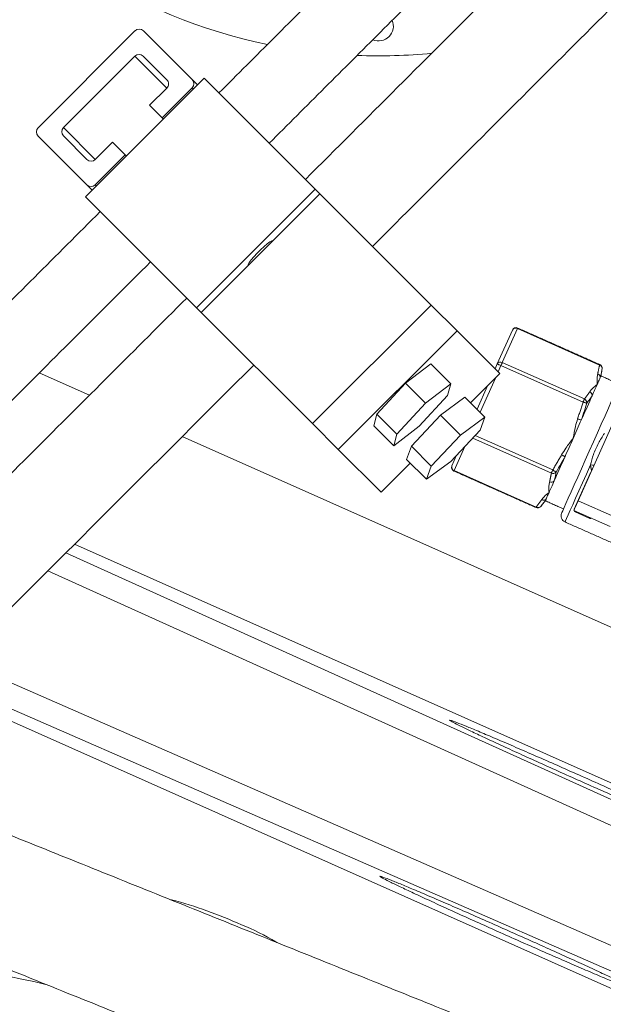
# Model space of a CAD drawing. Extents: x -324 to 208, y -50 to 445.
# Drawn here: x -240 to -234, y 385 to 395 of the extents above; entities that cross this region are included whole.
import ezdxf

# ---------------------------------------------------------------- set-up
doc = ezdxf.new("R2010")
doc.units = 0
doc.header["$LTSCALE"] = 10
doc.header["$MEASUREMENT"] = 0
doc.layers.get('0').update_dxf_attribs({"linetype": 'CONTINUOUS'})
doc.layers.get('DEFPOINTS').update_dxf_attribs({"linetype": 'CONTINUOUS'})
doc.layers.add('DIM', color=11, linetype='CONTINUOUS')
doc.styles.add('SIMP', font='ROMANS')
doc.dimstyles.get("Standard").update_dxf_attribs({"dimscale": 0, "dimtxt": 0.15625, "dimasz": 0.18, "dimexe": 0.18, "dimexo": 0.09875, "dimgap": 0.09, "dimtad": 0, "dimtih": 1, "dimtoh": 1, "dimdec": 4, "dimzin": 4, "dimdsep": 46, "dimlunit": 5, "dimtxsty": 'SIMP', "dimcen": 0.09, "dimadec": 0, "dimazin": 0, "dimtfac": 1, "dimtdec": 4, "dimtofl": 0, "dimtmove": 2, "dimatfit": 3, "dimfxl": 0, "dimtolj": 1, "dimtzin": 4, "dimarcsym": 0})

# ---------------------------------------------------------------- blocks, each defined once
blk = doc.blocks.new('*D12')
at = {"layer": 'DEFPOINTS', "color": 0}
for p in [(-267.046, 409.859), (-156.411, 343.306)]:
    blk.add_point(p, dxfattribs=at)
at = {"layer": 'DIM', "color": 0, "lineweight": -2}
for p, q in [((-274.45, 414.312), (-278.77, 414.312)), ((-270.748, 412.086), (-274.45, 414.312))]:
    blk.add_line(p, q, dxfattribs=at)
at = {"layer": 'DIM', "color": 0}
blk.add_solid([(-270.377, 412.702), (-271.119, 411.469), (-267.046, 409.859)], dxfattribs=at)
at = {"layer": 'DIM', "color": 0, "insert": (-302.001, 414.312), "char_height": 3.75, "attachment_point": 5, "style": 'SIMP'}
blk.add_mtext('\\A1;∅129{\\H1.000000x;\\S1/8;} [∅3279]', dxfattribs=at)
blk = doc.blocks.new('*D22')
at = {"layer": 'DEFPOINTS', "color": 0}
for p in [(-264.979, 383.899), (-158.479, 369.265)]:
    blk.add_point(p, dxfattribs=at)
at = {"layer": 'DIM', "color": 0, "lineweight": -2}
blk.add_line((-269.258, 384.487), (-282.239, 386.271), dxfattribs=at)
at = {"layer": 'DIM', "color": 0}
blk.add_solid([(-269.16, 385.2), (-269.356, 383.774), (-264.979, 383.899)], dxfattribs=at)
at = {"layer": 'DIM', "color": 0, "insert": (-305.47, 386.271), "char_height": 3.75, "attachment_point": 5, "style": 'SIMP'}
blk.add_mtext('\\A1;∅107{\\H1.000000x;\\S1/2;} [∅2731]', dxfattribs=at)

msp = doc.modelspace()

# ---------------------------------------------------------------- linework, layer by layer
at = {"color": 7, "linetype": 'Continuous', "lineweight": 15}
for p, q in [((-239.49933, 394.2532), (-238.47757, 395.27497)), ((-238.38962, 395.27542), (-237.87509, 394.76089)), ((-238.47891, 395.00762), (-239.23198, 394.25455)), ((-238.14289, 394.6716), (-238.47891, 395.00762)), ((-238.14245, 394.75955), (-238.39096, 395.00806)), ((-239.00111, 393.52517), (-237.74953, 394.77675)), ((-236.57697, 393.60419), (-237.74953, 394.77675)), ((-237.87553, 394.67294), (-238.19196, 394.35651)), ((-237.86444, 394.66185), (-237.87553, 394.67294)), ((-237.87509, 394.76089), (-237.82024, 394.70604)), ((-238.32497, 394.48952), (-238.14289, 394.6716)), ((-238.19196, 394.35651), (-238.32497, 394.48952)), ((-238.18087, 394.34542), (-238.19196, 394.35651)), ((-238.98525, 393.65073), (-239.49978, 394.16526)), ((-239.23242, 394.1666), (-238.9839, 393.91809)), ((-239.23198, 394.25455), (-238.89596, 393.91853)), ((-238.89596, 393.91853), (-238.71388, 394.10061)), ((-238.71388, 394.10061), (-238.58087, 393.9676)), ((-238.58087, 393.9676), (-238.8973, 393.65117)), ((-238.56978, 393.95651), (-238.58087, 393.9676)), ((-238.9304, 393.59588), (-238.98525, 393.65073)), ((-238.8973, 393.65117), (-238.88621, 393.64008)), ((-236.57697, 393.60419), (-237.82855, 392.35261)), ((-236.52797, 393.55519), (-237.77955, 392.30361)), ((-236.57697, 393.60419), (-236.52797, 393.55519)), ((-235.35541, 392.38263), (-236.52797, 393.55519)), ((-237.82855, 392.35261), (-239.00111, 393.52517)), ((-237.82855, 392.35261), (-237.77955, 392.30361)), ((-236.60699, 391.13105), (-237.77955, 392.30361)), ((-236.60699, 391.13105), (-235.35541, 392.38263)), ((-235.35541, 392.38263), (-236.60699, 391.13105)), ((-235.0824, 392.10962), (-235.35541, 392.38263)), ((-235.0824, 392.10962), (-236.33397, 390.85804)), ((-234.63153, 391.65875), (-235.0824, 392.10962)), ((-234.6579, 391.76059), (-234.49845, 392.11872)), ((-234.44529, 392.13487), (-234.60474, 391.77674)), ((-233.57959, 391.74943), (-234.44529, 392.13487)), ((-234.60474, 391.77674), (-233.73904, 391.3913)), ((-239.4863, 391.66552), (-238.95807, 391.43034)), ((-235.35863, 391.7614), (-235.62638, 391.55737)), ((-235.14862, 391.55139), (-235.35863, 391.7614)), ((-234.68115, 391.70837), (-234.6579, 391.76059)), ((-234.61953, 391.74351), (-234.64934, 391.67656)), ((-233.75383, 391.35808), (-234.61953, 391.74351)), ((-235.62638, 391.55737), (-235.92706, 391.23092)), ((-235.41637, 391.34736), (-235.62638, 391.55737)), ((-234.93933, 391.35096), (-234.63153, 391.65875)), ((-234.67792, 391.61237), (-234.83898, 391.25062)), ((-235.14862, 391.55139), (-235.41637, 391.34736)), ((-235.18154, 391.42897), (-235.14862, 391.55139)), ((-234.87079, 391.28243), (-234.76079, 391.5295)), ((-235.41637, 391.34736), (-235.71705, 391.02091)), ((-235.48222, 391.10252), (-235.18154, 391.42897)), ((-234.99871, 391.41034), (-235.25579, 391.22045)), ((-234.7887, 391.20033), (-234.99871, 391.41034)), ((-233.34221, 391.35563), (-233.80439, 390.31757)), ((-235.92706, 391.23092), (-235.95999, 391.1085)), ((-235.71705, 391.02091), (-235.92706, 391.23092)), ((-235.25579, 391.22045), (-235.56329, 390.89195)), ((-235.04578, 391.01044), (-235.25579, 391.22045)), ((-234.7887, 391.20033), (-235.04578, 391.01044)), ((-234.83911, 391.06172), (-234.7887, 391.20033)), ((-236.33397, 390.85804), (-236.60699, 391.13105)), ((-235.74997, 390.89849), (-235.95999, 391.1085)), ((-235.74997, 390.89849), (-235.48222, 391.10252)), ((-235.1466, 390.73322), (-234.83911, 391.06172)), ((-237.97953, 390.99466), (-231.91311, 388.29372)), ((-235.71705, 391.02091), (-235.74997, 390.89849)), ((-235.04578, 391.01044), (-235.35328, 390.68194)), ((-234.08752, 390.60859), (-234.9174, 390.97808)), ((-234.8911, 391.00618), (-234.07273, 390.64182)), ((-236.33397, 390.85804), (-235.88311, 390.40718)), ((-235.56329, 390.89195), (-235.61369, 390.75334)), ((-235.35328, 390.68194), (-235.56329, 390.89195)), ((-234.99926, 390.89062), (-235.11267, 390.6359)), ((-235.40368, 390.54333), (-235.61369, 390.75334)), ((-235.40368, 390.54333), (-235.1466, 390.73322)), ((-235.13625, 390.68621), (-235.08694, 390.79695)), ((-235.88311, 390.40718), (-235.57532, 390.71497)), ((-235.35328, 390.68194), (-235.40368, 390.54333)), ((-235.11496, 390.63075), (-235.11267, 390.6359)), ((-235.11267, 390.6359), (-234.24697, 390.25046)), ((-233.84654, 390.22697), (-233.67855, 390.60426)), ((-233.80439, 390.31757), (-233.4207, 390.14674)), ((-233.84994, 390.21526), (-233.46625, 390.04443)), ((-233.68242, 390.13091), (-233.83589, 390.19925)), ((-230.06114, 385.82746), (-239.11548, 389.85872)), ((-239.20576, 389.76844), (-230.13573, 385.65993)), ((-230.23763, 385.43106), (-239.39504, 389.57916)), ((-240.33733, 388.63686), (-230.68967, 384.41577)), ((-230.80137, 384.1912), (-240.52755, 388.44664)), ((-240.61456, 388.35964), (-230.86616, 384.01937))]:
    msp.add_line(p, q, dxfattribs=at)
at = {"color": 7, "linetype": 'Continuous', "lineweight": 15, "flags": 128}
for points in [[(-237.28399, 392.79942), (-237.28389, 392.80986), (-237.27326, 392.83), (-237.25296, 392.85819), (-237.22463, 392.89217), (-237.19057, 392.92918), (-237.15354, 392.96621), (-237.11653, 393.00027), (-237.08255, 393.0286), (-237.05435, 393.0489), (-237.03422, 393.05953), (-237.02378, 393.05963)], [(-234.44529, 392.13487), (-234.4443, 392.13709), (-234.44358, 392.1387), (-234.44315, 392.13968), (-234.443, 392.14001)], [(-234.61953, 391.74351), (-234.6173, 391.74852), (-234.61511, 391.75344), (-234.613, 391.75819), (-234.61099, 391.76269), (-234.60913, 391.76687), (-234.60745, 391.77064), (-234.60598, 391.77395), (-234.60474, 391.77674)], [(-234.6579, 391.76059), (-234.65716, 391.76026), (-234.65498, 391.75929), (-234.65144, 391.75771), (-234.64666, 391.75559), (-234.64085, 391.753), (-234.63422, 391.75005), (-234.62702, 391.74684), (-234.61953, 391.74351)], [(-233.57959, 391.74943), (-233.5786, 391.75165), (-233.57788, 391.75327), (-233.57745, 391.75425), (-233.5773, 391.75457)], [(-233.97947, 390.18655), (-233.97655, 390.1931), (-233.96786, 390.21263), (-233.95354, 390.24478), (-233.93388, 390.28895), (-233.90923, 390.34432), (-233.88005, 390.40985), (-233.84689, 390.48432), (-233.81037, 390.56635), (-233.77116, 390.65441), (-233.73, 390.74686), (-233.68766, 390.84197), (-233.64491, 390.93798), (-233.60256, 391.03309), (-233.5614, 391.12554), (-233.5222, 391.2136), (-233.48567, 391.29563), (-233.45252, 391.3701), (-233.42334, 391.43563), (-233.39869, 391.491), (-233.37902, 391.53517), (-233.36471, 391.56732), (-233.35601, 391.58685), (-233.3531, 391.59341)], [(-233.60416, 391.54581), (-233.59889, 391.55765), (-233.59398, 391.56868), (-233.58943, 391.5789), (-233.58525, 391.58828), (-233.58145, 391.59682), (-233.57803, 391.6045), (-233.575, 391.61131), (-233.57235, 391.61725)], [(-233.57235, 391.61725), (-233.56909, 391.62458), (-233.56675, 391.62984), (-233.56534, 391.633), (-233.56487, 391.63406)], [(-233.65823, 391.42437), (-233.6504, 391.44196), (-233.64285, 391.4589), (-233.63561, 391.47518), (-233.62867, 391.49077), (-233.62204, 391.50565), (-233.61574, 391.51979), (-233.60978, 391.53319), (-233.60416, 391.54581)], [(-233.77225, 391.16827), (-233.75653, 391.20359), (-233.74113, 391.23818), (-233.7261, 391.27193), (-233.7115, 391.30472), (-233.69737, 391.33647), (-233.68375, 391.36705), (-233.67069, 391.39638), (-233.65823, 391.42437)], [(-233.75383, 391.35808), (-233.7516, 391.36308), (-233.74941, 391.36801), (-233.74729, 391.37276), (-233.74529, 391.37726), (-233.74343, 391.38143), (-233.74175, 391.38521), (-233.74028, 391.38852), (-233.73904, 391.3913)], [(-233.75383, 391.35808), (-233.74709, 391.3561), (-233.74054, 391.35417), (-233.73436, 391.35236), (-233.72873, 391.3507), (-233.72381, 391.34926), (-233.71974, 391.34806), (-233.71663, 391.34715), (-233.71456, 391.34654)], [(-233.85813, 390.97539), (-233.84724, 390.99985), (-233.83636, 391.02428), (-233.82551, 391.04864), (-233.81471, 391.07291), (-233.80397, 391.09703), (-233.7933, 391.12099), (-233.78273, 391.14475), (-233.77225, 391.16827)], [(-233.81061, 391.18186), (-233.8041, 391.17956), (-233.79777, 391.17731), (-233.79179, 391.1752), (-233.78633, 391.17326), (-233.78152, 391.17155), (-233.7775, 391.17013), (-233.77438, 391.16903), (-233.77225, 391.16827)], [(-233.944, 390.78251), (-233.93353, 390.80603), (-233.92295, 390.82979), (-233.91229, 390.85375), (-233.90154, 390.87788), (-233.89074, 390.90214), (-233.8799, 390.9265), (-233.86902, 390.95093), (-233.85813, 390.97539)], [(-234.05802, 390.52641), (-234.04557, 390.5544), (-234.03251, 390.58373), (-234.01889, 390.61431), (-234.00476, 390.64606), (-233.99015, 390.67886), (-233.97513, 390.7126), (-233.95973, 390.74719), (-233.944, 390.78251)], [(-233.944, 390.78251), (-233.94599, 390.78359), (-233.9489, 390.78517), (-233.95264, 390.7872), (-233.95713, 390.78963), (-233.96223, 390.7924), (-233.9678, 390.79543), (-233.9737, 390.79863), (-233.97977, 390.80192)], [(-234.08752, 390.60859), (-234.08628, 390.61138), (-234.08481, 390.61469), (-234.08313, 390.61846), (-234.08127, 390.62263), (-234.07927, 390.62714), (-234.07715, 390.63189), (-234.07496, 390.63681), (-234.07273, 390.64182)], [(-234.03788, 390.62035), (-234.03971, 390.62148), (-234.04248, 390.62318), (-234.04609, 390.62541), (-234.05046, 390.6281), (-234.05545, 390.63118), (-234.06093, 390.63455), (-234.06675, 390.63813), (-234.07273, 390.64182)], [(-233.6765, 390.69493), (-233.71908, 390.5993), (-233.75969, 390.50809), (-233.79765, 390.42283), (-233.83231, 390.34497), (-233.8631, 390.27581), (-233.8895, 390.21652), (-233.91106, 390.16809), (-233.92742, 390.13136), (-233.9383, 390.10692), (-233.94352, 390.0952), (-233.94399, 390.09413)], [(-233.6765, 390.69493), (-233.65559, 390.69434), (-233.63718, 390.69312)], [(-234.1121, 390.40497), (-234.10648, 390.41759), (-234.10051, 390.43099), (-234.09421, 390.44513), (-234.08759, 390.46001), (-234.08065, 390.4756), (-234.0734, 390.49188), (-234.06585, 390.50882), (-234.05802, 390.52641)], [(-233.67855, 390.60426), (-233.67818, 390.6041), (-233.67709, 390.60361), (-233.67704, 390.60359)], [(-234.15139, 390.31672), (-234.15092, 390.31778), (-234.14951, 390.32094), (-234.14717, 390.3262), (-234.1439, 390.33353)], [(-234.1439, 390.33353), (-234.14126, 390.33947), (-234.13823, 390.34628), (-234.13481, 390.35396), (-234.131, 390.3625), (-234.12683, 390.37188), (-234.12228, 390.3821), (-234.11737, 390.39313), (-234.1121, 390.40497)], [(-233.80439, 390.31757), (-233.81328, 390.29761), (-233.82182, 390.27842), (-233.8297, 390.26073), (-233.8366, 390.24522), (-233.84227, 390.2325), (-233.84647, 390.22305), (-233.84907, 390.21722), (-233.84994, 390.21526)], [(-233.84654, 390.22697), (-233.84617, 390.22681), (-233.84507, 390.22632), (-233.84503, 390.2263)], [(-233.83589, 390.19925), (-233.83573, 390.19961), (-233.83524, 390.20071), (-233.83445, 390.20248), (-233.83339, 390.20486), (-233.83227, 390.20739)], [(-233.67879, 390.13905), (-233.67991, 390.13653), (-233.68098, 390.13415), (-233.68177, 390.13237), (-233.68225, 390.13128), (-233.68242, 390.13091)]]:
    msp.add_lwpolyline(points, dxfattribs=at)
at = {"color": 7, "linetype": 'Continuous', "lineweight": 15}
for radius in [53.75, 49.245, 47]:
    msp.add_circle((-211.72887, 376.58215), radius, dxfattribs=at)
for centre, radius, start, end in [((-211.72887, 376.58215), 53.75, 109.565455, 225.371314), ((-211.72887, 376.58215), 47, 0, 141), ((-235.90987, 400.76316), 5.7515, 11.743177, 258.256823), ((-235.90987, 395.32566), 0.15625, 247.259626, 22.740374), ((-238.43337, 395.23122), 0.06219, 45.289637, 135.286709), ((-238.43471, 394.96386), 0.06219, 45.289626, 135.286721), ((-235.90987, 400.76316), 5.7515, 267.749441, 275.592481), ((-238.18664, 394.71579), 0.06219, 314.711759, 44.713415), ((-237.91929, 394.71714), 0.06219, 314.713926, 44.711248), ((-239.45558, 394.20901), 0.06219, 134.716558, 224.708617), ((-239.18822, 394.21035), 0.06219, 134.714381, 224.710793), ((-238.94015, 393.96228), 0.06219, 225.28801, 315.286824), ((-238.9415, 393.69493), 0.06219, 225.290531, 315.285816), ((-234.46008, 392.10164), 0.042, 66, 156), ((-234.46371, 392.09994), 0.03949, 62.188033, 151.599856), ((-234.62316, 391.74181), 0.03949, 62.188033, 151.599856), ((-233.59047, 391.71329), 0.03775, 354.449616, 73.240242), ((-233.59438, 391.7162), 0.042, 351, 66), ((-233.61162, 391.62004), 0.03936, 355.936137, 71.194192), ((-233.7013, 391.42794), 0.04321, 355.256005, 65.699154), ((-233.75856, 391.35155), 0.04429, 353.500827, 63.839975), ((-235.09788, 390.66912), 0.042, 156, 246), ((-235.09905, 390.67296), 0.03949, 160.401838, 249.81133), ((-234.07105, 390.6497), 0.04429, 248.162181, 318.497679), ((-234.0895, 390.55603), 0.04321, 246.300321, 316.74643), ((-233.65937, 390.59572), 0.021, 133.128197, 156), ((-234.17225, 390.36084), 0.03936, 240.802995, 316.066008), ((-234.23218, 390.28369), 0.042, 246, 321), ((-230.89562, 388.75415), 3.67022, 155.940216, 156.028067), ((-234.22739, 390.28273), 0.03775, 238.757019, 317.552788), ((-233.82735, 390.21843), 0.021, 156, 178.871803), ((-233.82735, 390.21843), 0.021, 191.144735, 246), ((-233.91552, 390.15807), 0.07, 156, 246), ((-233.67387, 390.1501), 0.021, 246, 300.855265), ((-241.47887, 376.58215), 8.875, 76.569487, 103.36559)]:
    msp.add_arc(centre, radius, start, end, dxfattribs=at)
for points in [[(-228.90242, 401.48599), (-236.68059, 393.70781)], [(-235.97349, 393.00071), (-228.19531, 400.77888)], [(-235.24691, 396.96557), (-237.59263, 394.61985)], [(-237.0623, 394.08952), (-234.71659, 396.43524)], [(-238.84421, 393.36827), (-244.39975, 387.81273)], [(-244.39975, 386.75207), (-238.31388, 392.83794)], [(-237.93217, 392.45623), (-244.39975, 385.98865)], [(-233.5773, 391.75457), (-234.443, 392.14001)], [(-244.39975, 384.57444), (-237.22507, 391.74913)], [(-233.59893, 391.6573), (-233.57959, 391.74943)], [(-233.56487, 391.63406), (-233.5529, 391.70963)], [(-233.37303, 391.54864), (-233.56487, 391.63406)], [(-233.73904, 391.3913), (-233.68351, 391.46733)], [(-233.81061, 391.18186), (-233.75383, 391.35808)], [(-234.07273, 390.64182), (-233.97977, 390.80192)], [(-235.11496, 390.63075), (-234.24926, 390.24532)], [(-233.66355, 390.63391), (-233.6765, 390.69493)], [(-234.10687, 390.51646), (-234.08752, 390.60859)], [(-234.24697, 390.25046), (-234.19145, 390.32648)], [(-234.19954, 390.25726), (-234.15139, 390.31672)], [(-234.15139, 390.31672), (-233.95954, 390.23131)], [(-233.94399, 390.09413), (-233.04872, 389.69552)], [(-233.74028, 384.35058), (-240.87097, 387.22301)], [(-241.36419, 385.99862), (-234.23349, 383.12619)]]:
    msp.add_open_spline(points, degree=1, dxfattribs=at)
for points, knots in [([(-233.5529, 391.70963), (-233.55525, 391.69563), (-233.5605, 391.6644), (-233.56814, 391.63401), (-233.57235, 391.61725)], [0, 0, 0, 0, 0.44827036, 1, 1, 1, 1]), ([(-233.60416, 391.54581), (-233.60417, 391.54603), (-233.60514, 391.56906), (-233.60771, 391.60777), (-233.60144, 391.64317), (-233.59893, 391.6573)], [0, 0, 0, 0, 0.00578784, 0.60308321, 1, 1, 1, 1]), ([(-233.68351, 391.46733), (-233.67468, 391.47865), (-233.65255, 391.50701), (-233.62222, 391.53094), (-233.60433, 391.54567), (-233.60416, 391.54581)], [0, 0, 0, 0, 0.396916407, 0.994251539, 1, 1, 1, 1]), ([(-233.65823, 391.42437), (-233.66611, 391.41248), (-233.68369, 391.38597), (-233.70359, 391.36056), (-233.71456, 391.34654)], [0, 0, 0, 0, 0.448284353, 1, 1, 1, 1]), ([(-233.71456, 391.34654), (-233.72262, 391.31972), (-233.7406, 391.25989), (-233.761, 391.20085), (-233.77225, 391.16827)], [0, 0, 0, 0, 0.44828103, 1, 1, 1, 1]), ([(-233.85813, 390.97539), (-233.85806, 390.97579), (-233.85062, 391.01777), (-233.83925, 391.08771), (-233.81878, 391.155), (-233.81061, 391.18186)], [0, 0, 0, 0, 0.00577106, 0.60308258, 1, 1, 1, 1]), ([(-233.97977, 390.80192), (-233.96528, 390.82597), (-233.92898, 390.88621), (-233.88456, 390.94143), (-233.85838, 390.97507), (-233.85813, 390.97539)], [0, 0, 0, 0, 0.396918802, 0.99423576, 1, 1, 1, 1]), ([(-233.6765, 390.69493), (-233.66654, 390.73147), (-233.64523, 390.80962), (-233.59511, 390.92345), (-233.55001, 390.99394), (-233.52817, 391.02808)], [0, 0, 0, 0, 0.31177716, 0.6666432, 1, 1, 1, 1]), ([(-233.944, 390.78251), (-233.95751, 390.75798), (-233.98765, 390.70326), (-234.02002, 390.64983), (-234.03788, 390.62035)], [0, 0, 0, 0, 0.44829359, 1, 1, 1, 1]), ([(-234.03788, 390.62035), (-234.04035, 390.60609), (-234.04585, 390.57428), (-234.0537, 390.54343), (-234.05802, 390.52641)], [0, 0, 0, 0, 0.448275681, 1, 1, 1, 1]), ([(-234.1121, 390.40497), (-234.1121, 390.40519), (-234.11309, 390.42836), (-234.11565, 390.46689), (-234.10937, 390.50231), (-234.10687, 390.51646)], [0, 0, 0, 0, 0.00575066, 0.60308373, 1, 1, 1, 1]), ([(-234.1439, 390.33353), (-234.15169, 390.32185), (-234.16907, 390.29579), (-234.18871, 390.27096), (-234.19954, 390.25726)], [0, 0, 0, 0, 0.44833423, 1, 1, 1, 1]), ([(-234.19145, 390.32648), (-234.18262, 390.3378), (-234.16052, 390.36614), (-234.13004, 390.39019), (-234.11227, 390.40483), (-234.1121, 390.40497)], [0, 0, 0, 0, 0.39691427, 0.99421431, 1, 1, 1, 1]), ([(-232.66438, 386.90698), (-232.71141, 386.92919), (-232.80546, 386.9736), (-232.98266, 387.05562), (-233.18091, 387.14635), (-233.39676, 387.2442), (-233.62389, 387.34627), (-233.8558, 387.44968), (-234.08589, 387.55144), (-234.30789, 387.64882), (-234.51496, 387.73878), (-234.70195, 387.81911), (-234.86252, 387.88707), (-234.99329, 387.94126), (-235.08918, 387.97951), (-235.14894, 388.00141), (-235.16933, 388.00565), (-235.15141, 387.99284), (-235.09411, 387.96264), (-235.00065, 387.91661), (-234.87222, 387.85541), (-234.71382, 387.78137), (-234.52877, 387.69609), (-234.32325, 387.60238), (-234.10235, 387.50259), (-233.87277, 387.39971), (-233.64082, 387.29661), (-233.41296, 387.19613), (-233.19604, 387.10133), (-232.99563, 387.01458), (-232.81828, 386.93879), (-232.66802, 386.87562), (-232.55036, 386.82745), (-232.46731, 386.79501), (-232.42268, 386.77992), (-232.41621, 386.78189), (-232.44945, 386.80149), (-232.51164, 386.8332), (-232.58601, 386.86957), (-232.63826, 386.89451), (-232.66438, 386.90698)], [0, 0, 0, 0, 0.02682601, 0.05365213, 0.08047737, 0.10730255, 0.13414307, 0.16098378, 0.18784639, 0.2147091, 0.24158574, 0.26846147, 0.29533858, 0.32221512, 0.34908013, 0.37594422, 0.40279054, 0.42963591, 0.45646283, 0.48329072, 0.51010742, 0.53692408, 0.56374163, 0.59055948, 0.61738996, 0.64422076, 0.67107169, 0.6979226, 0.72479332, 0.75166383, 0.77854387, 0.80542461, 0.83229914, 0.85917382, 0.88602935, 0.91288448, 0.93971576, 0.96654603, 0.98327321, 1, 1, 1, 1]), ([(-233.17892, 385.13989), (-233.19725, 385.14649), (-233.23392, 385.15967), (-233.3352, 385.20038), (-233.46811, 385.25557), (-233.63111, 385.32467), (-233.81977, 385.40581), (-234.02809, 385.4964), (-234.25079, 385.59417), (-234.48122, 385.69616), (-234.71297, 385.79956), (-234.9396, 385.90148), (-235.15426, 385.99888), (-235.35148, 386.08922), (-235.52475, 386.16958), (-235.6702, 386.2381), (-235.78243, 386.2923), (-235.85963, 386.33124), (-235.89814, 386.35317), (-235.89845, 386.35816), (-235.85897, 386.34537), (-235.78245, 386.31589), (-235.66956, 386.26988), (-235.52493, 386.2093), (-235.35141, 386.13528), (-235.15496, 386.05043), (-234.9403, 385.95672), (-234.71409, 385.85711), (-234.48238, 385.75423), (-234.25179, 385.65105), (-234.02908, 385.55056), (-233.82009, 385.45542), (-233.63153, 385.36866), (-233.46782, 385.29235), (-233.33478, 385.22916), (-233.23496, 385.18035), (-233.17242, 385.14784), (-233.15123, 385.13418), (-233.15597, 385.13266), (-233.17127, 385.13748), (-233.17892, 385.13989)], [0, 0, 0, 0, 0.026811202, 0.053623791, 0.080435942, 0.107247988, 0.134063698, 0.160879326, 0.18771366, 0.214547976, 0.241404876, 0.268261918, 0.295135596, 0.322009252, 0.348887257, 0.375765337, 0.402634024, 0.429503268, 0.45635444, 0.483205507, 0.510037487, 0.536869924, 0.563688207, 0.590506785, 0.617323109, 0.644139328, 0.670965056, 0.697791362, 0.724636184, 0.751481255, 0.778347088, 0.805212546, 0.832091791, 0.858970682, 0.88584833, 0.912726694, 0.939588217, 0.966450145, 0.9832249, 1, 1, 1, 1]), ([(-238.10218, 386.10767), (-238.09956, 386.10708), (-237.9693, 386.07765), (-237.71757, 385.99279), (-237.3491, 385.8462), (-237.09965, 385.72982), (-236.97728, 385.65594), (-236.97029, 385.65172)], [0, 0, 0, 0, 0.00659204, 0.32793502, 0.6492513, 0.97996422, 1, 1, 1, 1])]:
    msp.add_open_spline(points, degree=3, knots=knots, dxfattribs=at)

# ---------------------------------------------------------------- dimensions: what is measured, and where the dimension line sits
at = {"layer": 'DIM'}
for p1, p2, picture, middle in [((-156.41141, 343.30564), (-267.04633, 409.85867), '*D12', (-302.00141, 414.31238)), ((-158.47921, 369.26527), (-264.97852, 383.89904), '*D22', (-305.46994, 386.27069))]:
    dim = msp.add_diameter_dim_2p(p1=p1, p2=p2, dimstyle='Standard', override={"dimscale": 24, "dimexe": 0.125, "dimcen": 0, "dimtix": 1, "dimtmove": 0, "dimatfit": 0}, dxfattribs=at)
    dim.commit()
    dim.dimension.update_dxf_attribs({"geometry": picture, "text_midpoint": middle, "dimtype": 163})

doc.saveas('drawing.dxf')
